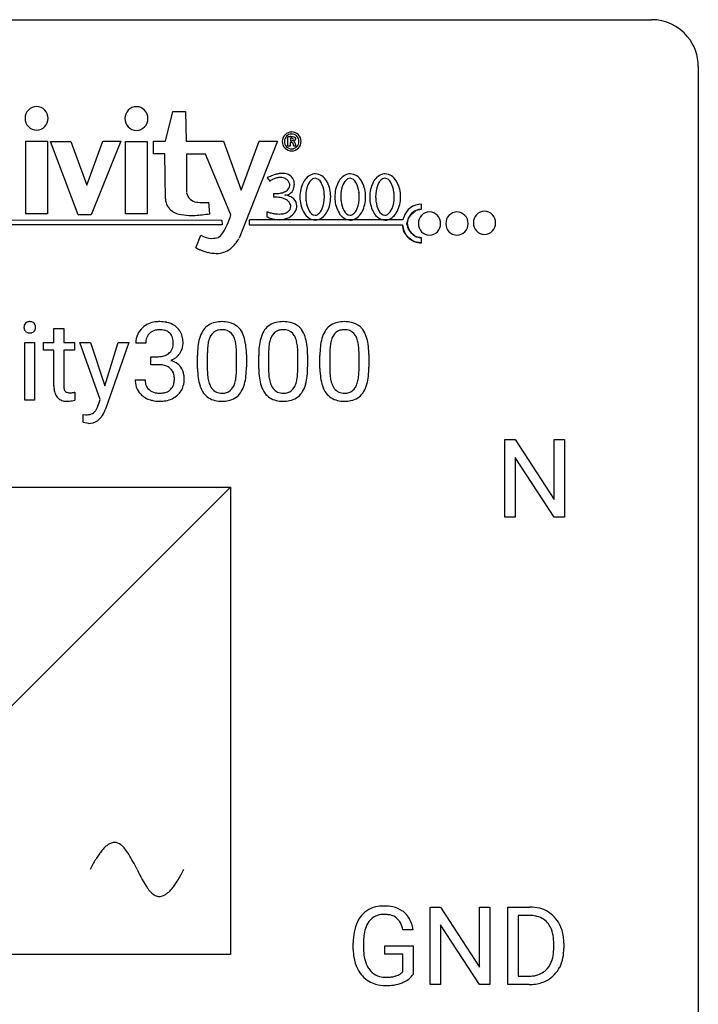
# Model space of a CAD drawing. Extents: x 2.8 to 26.6, y -2.8 to 29.
# Drawn here: x 15.1 to 26.6, y 12.3 to 29 of the extents above; entities that cross this region are included whole.
import ezdxf

# ---------------------------------------------------------------- set-up
doc = ezdxf.new("R2010")
doc.units = 0
doc.layers.add('DEFAULT_255_1_388', color=255, linetype='CONTINUOUS')
doc.layers.add('DEFAULT_255_2_778', color=255, linetype='CONTINUOUS')

msp = doc.modelspace()

# ---------------------------------------------------------------- linework, layer by layer
at = {"layer": 'DEFAULT_255_1_388'}
for p, q in [((15.655, 23.726), (15.822, 23.726)), ((15.655, 23.489), (15.655, 23.726)), ((15.822, 23.726), (15.822, 23.489)), ((15.161, 22.511), (15.161, 23.489)), ((15.161, 23.489), (15.328, 23.489)), ((15.328, 23.489), (15.328, 22.511)), ((15.477, 23.36), (15.477, 23.489)), ((15.477, 23.489), (15.655, 23.489)), ((15.822, 23.489), (16.005, 23.489)), ((16.005, 23.489), (16.005, 23.36)), ((16.442, 22.522), (16.094, 23.489)), ((16.094, 23.489), (16.276, 23.489)), ((16.276, 23.489), (16.52, 22.756)), ((16.52, 22.756), (16.748, 23.489)), ((16.927, 23.489), (16.534, 22.36)), ((16.748, 23.489), (16.927, 23.489)), ((17.213, 23.482), (17.046, 23.482)), ((15.655, 23.36), (15.477, 23.36)), ((15.655, 22.753), (15.655, 23.36)), ((16.005, 23.36), (15.822, 23.36)), ((15.822, 23.36), (15.822, 22.753)), ((17.302, 23.114), (17.302, 23.25)), ((17.302, 23.25), (17.427, 23.25)), ((18.092, 23.05), (18.092, 23.273)), ((18.259, 23.314), (18.259, 23.046)), ((18.755, 23.027), (18.755, 23.301)), ((18.923, 23.289), (18.923, 23.072)), ((19.131, 23.05), (19.131, 23.273)), ((19.298, 23.314), (19.298, 23.046)), ((19.795, 23.027), (19.795, 23.301)), ((19.962, 23.289), (19.962, 23.072)), ((20.17, 23.05), (20.17, 23.273)), ((20.338, 23.314), (20.338, 23.046)), ((20.834, 23.027), (20.834, 23.301)), ((21.001, 23.289), (21.001, 23.072)), ((17.427, 23.114), (17.302, 23.114)), ((17.034, 22.858), (17.202, 22.858)), ((16.01, 22.647), (16.01, 22.511)), ((15.328, 22.511), (15.161, 22.511)), ((16.405, 22.423), (16.442, 22.522)), ((16.15, 22.131), (16.15, 22.266)), ((16.15, 22.266), (16.195, 22.263)), ((16.212, 22.119), (16.15, 22.131)), ((16.244, 22.116), (16.212, 22.119)), ((23.307, 20.527), (23.307, 21.842)), ((23.307, 21.842), (23.481, 21.842)), ((23.481, 21.842), (24.145, 20.824)), ((24.145, 20.824), (24.145, 21.842)), ((24.145, 21.842), (24.318, 21.842)), ((24.318, 21.842), (24.318, 20.527)), ((24.143, 20.527), (23.481, 21.541)), ((23.481, 21.541), (23.481, 20.527)), ((23.481, 20.527), (23.307, 20.527)), ((24.318, 20.527), (24.143, 20.527)), ((22.039, 12.589), (22.039, 13.905)), ((22.039, 13.905), (22.214, 13.905)), ((22.214, 13.905), (22.878, 12.887)), ((22.878, 12.887), (22.878, 13.905)), ((22.878, 13.905), (23.051, 13.905)), ((23.051, 13.905), (23.051, 12.589)), ((23.359, 12.589), (23.359, 13.905)), ((23.359, 13.905), (23.73, 13.905)), ((23.735, 13.762), (23.532, 13.762)), ((23.532, 13.762), (23.532, 12.731)), ((22.876, 12.589), (22.214, 13.603)), ((22.214, 13.603), (22.214, 12.589)), ((21.75, 13.519), (21.577, 13.519)), ((20.737, 13.184), (20.737, 13.299)), ((20.911, 13.303), (20.911, 13.196)), ((21.273, 13.104), (21.273, 13.244)), ((21.273, 13.244), (21.75, 13.244)), ((21.75, 13.244), (21.75, 12.762)), ((24.138, 13.211), (24.138, 13.288)), ((24.31, 13.291), (24.31, 13.207)), ((21.578, 13.104), (21.273, 13.104)), ((21.578, 12.808), (21.578, 13.104)), ((23.532, 12.731), (23.715, 12.731)), ((22.214, 12.589), (22.039, 12.589)), ((23.051, 12.589), (22.876, 12.589)), ((23.723, 12.589), (23.359, 12.589))]:
    msp.add_line(p, q, dxfattribs=at)
for centre, radius, start, end in [((15.258, 23.749), 0.11, 161.4148, 180.5533), ((15.272, 23.748), 0.124, 179.942, 185.0971), ((15.244, 23.753), 0.0956, 138.183, 160.9308), ((15.231, 23.764), 0.0792, 104.6372, 138.0036), ((15.243, 23.723), 0.122, 92.0601, 105.2199), ((15.246, 23.684), 0.161, 89.9791, 92.5006), ((15.247, 23.709), 0.135, 78.0235, 90.4478), ((15.257, 23.756), 0.0878, 55.0522, 78.3363), ((15.263, 23.766), 0.0768, 42.0506, 54.4508), ((15.248, 23.752), 0.0974, 1.7494, 42.1499), ((15.238, 23.747), 0.107, 342.1062, 0.5536), ((15.219, 23.748), 0.126, 359.9833, 2.8354), ((17.389, 23.483), 0.345, 131.5745, 154.4799), ((17.425, 23.447), 0.396, 96.9874, 131.9691), ((17.449, 23.307), 0.538, 89.8593, 97.7827), ((17.455, 23.278), 0.567, 78.3654, 90.4133), ((17.495, 23.464), 0.376, 56.623, 78.6387), ((17.519, 23.507), 0.328, 47.0255, 56.0856), ((17.521, 23.511), 0.323, 10.9208, 46.7779), ((18.455, 23.517), 0.322, 101.644, 144.5143), ((18.503, 23.327), 0.518, 89.5283, 102.582), ((18.512, 23.323), 0.522, 77.0438, 90.5082), ((18.557, 23.507), 0.332, 48.2778, 77.4996), ((18.565, 23.522), 0.316, 36.3142, 47.6307), ((19.494, 23.517), 0.322, 101.644, 144.5143), ((19.542, 23.327), 0.518, 89.5283, 102.582), ((19.551, 23.323), 0.522, 77.0438, 90.5082), ((19.596, 23.507), 0.332, 48.2778, 77.4996), ((19.604, 23.522), 0.316, 36.3142, 47.6307), ((20.533, 23.517), 0.322, 101.644, 144.5143), ((20.581, 23.327), 0.518, 89.5283, 102.582), ((20.59, 23.323), 0.522, 77.0438, 90.5082), ((20.635, 23.507), 0.332, 48.2778, 77.4996), ((20.643, 23.522), 0.316, 36.3142, 47.6307), ((15.242, 23.744), 0.0938, 184.1071, 222.4604), ((15.227, 23.731), 0.0744, 222.5057, 237.9918), ((15.235, 23.745), 0.0902, 238.5428, 259.129), ((15.245, 23.794), 0.14, 258.8433, 270.4149), ((15.246, 23.819), 0.165, 269.9726, 272.8113), ((15.249, 23.777), 0.124, 272.3544, 285.8952), ((15.262, 23.736), 0.0807, 285.4398, 316.532), ((15.254, 23.743), 0.0909, 316.711, 341.6513), ((17.395, 23.486), 0.349, 155.3484, 180.7484), ((17.421, 23.497), 0.206, 133.835, 173.5343), ((17.426, 23.49), 0.215, 103.293, 133.562), ((17.448, 23.4), 0.307, 89.5322, 103.5319), ((17.455, 23.369), 0.338, 76.1116, 90.7029), ((17.498, 23.525), 0.177, 13.9578, 77.6714), ((18.601, 23.43), 0.492, 148.7922, 164.5682), ((18.494, 23.49), 0.369, 144.5884, 148.1162), ((18.603, 23.444), 0.329, 149.4208, 163.6283), ((18.483, 23.516), 0.189, 105.7981, 149.7388), ((18.504, 23.441), 0.267, 89.3804, 105.6764), ((18.508, 23.412), 0.296, 81.1057, 90.2187), ((18.528, 23.511), 0.195, 30.7408, 82.4658), ((18.469, 23.472), 0.265, 24.2875, 31.3934), ((18.337, 23.416), 0.409, 12.0807, 23.8171), ((18.467, 23.456), 0.434, 18.2931, 35.677), ((18.181, 23.358), 0.736, 8.0247, 18.5606), ((19.64, 23.43), 0.492, 148.7922, 164.5682), ((19.533, 23.49), 0.369, 144.5884, 148.1162), ((19.642, 23.444), 0.329, 149.4208, 163.6283), ((19.523, 23.516), 0.189, 105.7981, 149.7388), ((19.543, 23.441), 0.267, 89.3804, 105.6764), ((19.547, 23.412), 0.296, 81.1057, 90.2187), ((19.567, 23.511), 0.195, 30.7408, 82.4658), ((19.508, 23.472), 0.265, 24.2875, 31.3934), ((19.376, 23.416), 0.409, 12.0807, 23.8171), ((19.506, 23.456), 0.434, 18.2931, 35.677), ((19.22, 23.358), 0.736, 8.0247, 18.5606), ((20.679, 23.43), 0.492, 148.7922, 164.5682), ((20.572, 23.49), 0.369, 144.5884, 148.1162), ((20.681, 23.444), 0.329, 149.4208, 163.6283), ((20.562, 23.516), 0.189, 105.7981, 149.7388), ((20.582, 23.441), 0.267, 89.3804, 105.6764), ((20.586, 23.412), 0.296, 81.1057, 90.2187), ((20.607, 23.511), 0.195, 30.7408, 82.4658), ((20.547, 23.472), 0.265, 24.2875, 31.3934), ((20.415, 23.416), 0.409, 12.0807, 23.8171), ((20.545, 23.456), 0.434, 18.2931, 35.677), ((20.259, 23.358), 0.736, 8.0247, 18.5606), ((17.502, 23.482), 0.289, 172.5097, 180.1361), ((17.481, 23.462), 0.2, 311.7325, 354.2803), ((17.347, 23.481), 0.334, 359.1804, 15.0452), ((17.399, 23.476), 0.282, 353.0942, 0.1175), ((17.574, 23.474), 0.274, 332.355, 359.718), ((17.368, 23.476), 0.48, 359.6364, 11.6088), ((19.436, 23.278), 1.344, 173.7674, 180.2316), ((18.928, 23.336), 0.833, 164.3059, 173.9001), ((19.21, 23.319), 0.95, 172.0258, 178.0705), ((18.838, 23.372), 0.575, 163.3765, 172.1411), ((18.027, 23.347), 0.726, 4.8365, 12.2906), ((17.554, 23.305), 1.202, 359.8093, 4.9408), ((17.713, 23.289), 1.21, 1.1275, 8.1718), ((20.475, 23.278), 1.344, 173.7674, 180.2316), ((19.967, 23.336), 0.833, 164.3059, 173.9001), ((20.249, 23.319), 0.95, 172.0258, 178.0705), ((19.877, 23.372), 0.575, 163.3765, 172.1411), ((19.066, 23.347), 0.726, 4.8365, 12.2906), ((18.593, 23.305), 1.202, 359.8093, 4.9408), ((18.752, 23.289), 1.21, 1.1275, 8.1718), ((21.515, 23.278), 1.344, 173.7674, 180.2316), ((21.006, 23.336), 0.833, 164.3059, 173.9001), ((21.288, 23.319), 0.95, 172.0258, 178.0705), ((20.917, 23.372), 0.575, 163.3765, 172.1411), ((20.106, 23.347), 0.726, 4.8365, 12.2906), ((19.632, 23.305), 1.202, 359.8093, 4.9408), ((19.791, 23.289), 1.21, 1.1275, 8.1718), ((17.424, 23.632), 0.382, 270.492, 281.8953), ((17.451, 23.508), 0.255, 281.669, 301.2944), ((17.47, 23.473), 0.215, 301.7835, 311.7546), ((17.518, 23.497), 0.334, 292.9804, 325.2391), ((17.501, 23.509), 0.355, 325.2332, 332.8747), ((19.552, 23.302), 1.292, 177.8639, 179.5036), ((17.348, 23.274), 1.575, 0.5433, 1.3867), ((20.591, 23.302), 1.292, 177.8639, 179.5036), ((18.387, 23.274), 1.575, 0.5433, 1.3867), ((21.63, 23.302), 1.292, 177.8639, 179.5036), ((19.426, 23.274), 1.575, 0.5433, 1.3867), ((17.421, 22.601), 0.513, 84.0196, 89.3326), ((17.439, 22.755), 0.358, 71.9008, 84.3555), ((17.48, 22.874), 0.232, 49.5091, 72.1833), ((17.487, 23.557), 0.402, 292.5422, 293.6931), ((17.532, 22.831), 0.372, 57.6433, 72.8626), ((17.572, 22.895), 0.296, 36.7247, 57.4701), ((17.57, 22.897), 0.296, 8.0545, 36.3562), ((17.545, 23.067), 1.378, 353.8441, 0.2288), ((18.584, 23.067), 1.378, 353.8441, 0.2288), ((19.623, 23.067), 1.378, 353.8441, 0.2288), ((17.5, 22.902), 0.198, 12.9498, 48.7551), ((17.403, 22.877), 0.298, 359.5051, 13.4237), ((17.473, 22.879), 0.395, 359.8317, 8.5873), ((19.604, 23.069), 1.512, 180.7435, 181.1522), ((19.299, 23.058), 1.207, 180.8977, 188.0055), ((19.43, 23.042), 1.171, 179.7996, 185.2461), ((18.975, 22.999), 0.714, 185.1412, 193.0082), ((17.785, 23.025), 0.97, 351.8072, 357.7958), ((17.422, 23.044), 1.334, 357.5871, 359.2682), ((18.067, 23.009), 0.853, 344.4935, 353.9764), ((20.643, 23.069), 1.512, 180.7435, 181.1522), ((20.338, 23.058), 1.207, 180.8977, 188.0055), ((20.469, 23.042), 1.171, 179.7996, 185.2461), ((20.014, 22.999), 0.714, 185.1412, 193.0082), ((18.824, 23.025), 0.97, 351.8072, 357.7958), ((18.461, 23.044), 1.334, 357.5871, 359.2682), ((19.106, 23.009), 0.853, 344.4935, 353.9764), ((21.682, 23.069), 1.512, 180.7435, 181.1522), ((21.377, 23.058), 1.207, 180.8977, 188.0055), ((21.508, 23.042), 1.171, 179.7996, 185.2461), ((21.053, 22.999), 0.714, 185.1412, 193.0082), ((19.863, 23.025), 0.97, 351.8072, 357.7958), ((19.5, 23.044), 1.334, 357.5871, 359.2682), ((20.145, 23.009), 0.853, 344.4935, 353.9764), ((16.139, 22.753), 0.483, 179.8988, 184.9677), ((16.048, 22.752), 0.226, 179.7029, 187.918), ((17.48, 22.858), 0.445, 179.976, 183.2331), ((17.363, 22.843), 0.328, 181.8183, 229.6455), ((17.46, 22.856), 0.258, 179.4468, 196.2872), ((17.405, 22.841), 0.201, 196.5661, 227.7059), ((17.492, 22.837), 0.204, 315.0731, 345.0429), ((17.388, 22.867), 0.312, 344.5985, 357.9271), ((17.287, 22.874), 0.414, 357.4755, 0.0225), ((17.531, 22.847), 0.334, 311.6358, 343.7652), ((17.431, 22.874), 0.437, 343.9832, 0.5571), ((18.854, 22.994), 0.757, 187.8816, 198.2347), ((18.574, 22.899), 0.462, 197.9695, 215.2623), ((18.678, 22.929), 0.408, 192.7897, 205.2507), ((18.56, 22.876), 0.279, 205.8002, 211.2546), ((18.42, 22.892), 0.32, 328.6635, 343.3325), ((18.175, 22.968), 0.576, 343.0498, 351.9392), ((18.403, 22.913), 0.503, 329.2804, 344.7473), ((19.893, 22.994), 0.757, 187.8816, 198.2347), ((19.613, 22.899), 0.462, 197.9695, 215.2623), ((19.717, 22.929), 0.408, 192.7897, 205.2507), ((19.599, 22.876), 0.279, 205.8002, 211.2546), ((19.459, 22.892), 0.32, 328.6635, 343.3325), ((19.214, 22.968), 0.576, 343.0498, 351.9392), ((19.443, 22.913), 0.503, 329.2804, 344.7473), ((20.932, 22.994), 0.757, 187.8816, 198.2347), ((20.652, 22.899), 0.462, 197.9695, 215.2623), ((20.756, 22.929), 0.408, 192.7897, 205.2507), ((20.638, 22.876), 0.279, 205.8002, 211.2546), ((20.498, 22.892), 0.32, 328.6635, 343.3325), ((20.253, 22.968), 0.576, 343.0498, 351.9392), ((20.482, 22.913), 0.503, 329.2804, 344.7473), ((15.999, 22.738), 0.343, 184.6409, 196.8266), ((15.884, 22.703), 0.223, 196.5081, 219.432), ((15.964, 22.74), 0.141, 187.7541, 200.2454), ((15.917, 22.723), 0.0906, 200.1304, 219.1733), ((15.902, 22.712), 0.0722, 220.4435, 249.617), ((15.919, 22.756), 0.119, 249.1038, 262.7745), ((15.929, 22.827), 0.191, 262.4922, 270.2607), ((15.929, 22.851), 0.215, 270.3091, 275.6615), ((15.913, 23.02), 0.385, 275.5607, 279.0878), ((15.876, 23.256), 0.624, 279.037, 281.5), ((15.837, 23.454), 0.825, 281.4217, 282.1032), ((17.409, 22.896), 0.398, 229.4224, 256.8555), ((17.424, 22.861), 0.229, 227.7653, 257.8763), ((17.449, 22.967), 0.338, 257.4584, 270.4267), ((17.454, 23), 0.37, 269.5965, 280.8788), ((17.48, 22.871), 0.239, 280.6347, 299.8594), ((17.488, 22.895), 0.398, 279.783, 311.6256), ((17.502, 22.83), 0.193, 300.3576, 314.5516), ((18.459, 22.822), 0.323, 215.8618, 257.2788), ((18.501, 22.837), 0.208, 210.379, 238.4008), ((18.499, 22.842), 0.212, 239.6522, 265.9794), ((18.508, 22.918), 0.288, 265.1324, 270.0603), ((18.512, 22.881), 0.251, 269.3314, 287.218), ((18.527, 22.825), 0.193, 287.7958, 329.0809), ((18.558, 22.822), 0.324, 280.5802, 324.9173), ((18.515, 22.852), 0.375, 324.9361, 328.6153), ((19.498, 22.822), 0.323, 215.8618, 257.2788), ((19.54, 22.837), 0.208, 210.379, 238.4008), ((19.538, 22.842), 0.212, 239.6522, 265.9794), ((19.548, 22.918), 0.288, 265.1324, 270.0603), ((19.551, 22.881), 0.251, 269.3314, 287.218), ((19.566, 22.825), 0.193, 287.7958, 329.0809), ((19.597, 22.822), 0.324, 280.5802, 324.9173), ((19.554, 22.852), 0.375, 324.9361, 328.6153), ((20.537, 22.822), 0.323, 215.8618, 257.2788), ((20.579, 22.837), 0.208, 210.379, 238.4008), ((20.577, 22.842), 0.212, 239.6522, 265.9794), ((20.587, 22.918), 0.288, 265.1324, 270.0603), ((20.59, 22.881), 0.251, 269.3314, 287.218), ((20.605, 22.825), 0.193, 287.7958, 329.0809), ((20.636, 22.822), 0.324, 280.5802, 324.9173), ((20.593, 22.852), 0.375, 324.9361, 328.6153), ((15.847, 22.674), 0.176, 219.9745, 230.1985), ((15.855, 22.686), 0.19, 230.8037, 257.7414), ((15.879, 22.787), 0.294, 257.3572, 270.4795), ((15.881, 22.937), 0.444, 270.0268, 275.1131), ((15.874, 22.999), 0.506, 275.2598, 285.5081), ((16.011, 22.552), 0.415, 334.1272, 340.8153), ((15.905, 22.591), 0.528, 340.5861, 341.4001), ((17.447, 23.052), 0.558, 256.6827, 270.4413), ((17.454, 23.056), 0.563, 269.7285, 280.3858), ((18.504, 22.996), 0.503, 256.6229, 270.5105), ((18.512, 23.01), 0.517, 269.5979, 281.6733), ((19.543, 22.996), 0.503, 256.6229, 270.5105), ((19.552, 23.01), 0.517, 269.5979, 281.6733), ((20.582, 22.996), 0.503, 256.6229, 270.5105), ((20.591, 23.01), 0.517, 269.5979, 281.6733), ((16.196, 22.604), 0.341, 269.7218, 278.0406), ((16.214, 22.485), 0.221, 277.8651, 290.8635), ((16.237, 22.423), 0.154, 291.0077, 305.5962), ((16.235, 22.421), 0.154, 306.6192, 324.1023), ((16.151, 22.483), 0.259, 323.8257, 334.2991), ((16.209, 22.423), 0.32, 305.2166, 328.1467), ((16.012, 22.55), 0.555, 327.7224, 340.0239), ((16.248, 22.377), 0.26, 268.9894, 304.0734), ((21.22, 13.467), 0.452, 98.419, 139.6707), ((21.262, 13.259), 0.664, 89.766, 99.4415), ((21.27, 13.267), 0.656, 78.0552, 90.4042), ((21.315, 13.471), 0.447, 54.638, 78.3339), ((23.734, 13.245), 0.66, 75.41, 90.3803), ((23.76, 13.353), 0.549, 60.1455, 75.189), ((21.26, 13.435), 0.504, 139.8401, 153.9335), ((21.233, 13.491), 0.285, 105.6679, 144.2649), ((21.262, 13.386), 0.394, 89.4149, 105.5825), ((21.268, 13.329), 0.451, 82.1064, 90.1997), ((21.304, 13.514), 0.263, 27.7361, 84.5258), ((21.337, 13.508), 0.405, 50.0314, 54.1563), ((21.325, 13.497), 0.421, 18.1092, 49.718), ((23.732, 13.248), 0.514, 79.2154, 89.7445), ((23.769, 13.412), 0.347, 40.384, 80.1431), ((23.778, 13.384), 0.513, 26.5254, 60.1451), ((21.404, 13.369), 0.662, 154.2857, 170.3893), ((21.334, 13.42), 0.408, 144.3561, 162.8564), ((21.178, 13.451), 0.405, 9.7559, 27.3214), ((21.161, 13.437), 0.595, 7.9674, 18.6985), ((23.74, 13.389), 0.383, 26.5778, 40.1534), ((23.636, 13.341), 0.498, 9.6573, 26.1932), ((23.652, 13.317), 0.656, 7.403, 26.8322), ((21.76, 13.305), 1.024, 170.2025, 180.3562), ((21.912, 13.303), 1.002, 173.4671, 179.9729), ((21.568, 13.345), 0.655, 162.6076, 173.678), ((23.37, 13.293), 0.768, 359.6455, 9.8608), ((23.473, 13.289), 0.837, 0.1606, 7.7176), ((23.282, 13.21), 0.856, 355.4989, 0.079), ((23.491, 13.203), 0.819, 348.729, 0.3013), ((21.622, 13.19), 0.886, 180.3882, 188.9218), ((21.413, 13.154), 0.674, 188.6922, 205.7821), ((21.698, 13.191), 0.787, 179.6557, 190.008), ((21.437, 13.143), 0.522, 189.8118, 206.6795), ((23.518, 13.187), 0.619, 343.3325, 355.8549), ((23.678, 13.166), 0.629, 333.0707, 348.7181), ((21.342, 13.099), 0.417, 207.1031, 217.7075), ((23.721, 13.124), 0.407, 318.7418, 343.6873), ((23.786, 13.107), 0.505, 299.2531, 333.4571), ((21.347, 13.126), 0.601, 206.1138, 207.4913), ((21.259, 13.074), 0.5, 206.7883, 238.6963), ((21.271, 13.037), 0.323, 216.7345, 265.6812), ((21.285, 13.139), 0.425, 264.7368, 270.0611), ((21.288, 13.458), 0.745, 269.8334, 276.0538), ((21.311, 13.244), 0.53, 275.9894, 284.4616), ((21.334, 13.151), 0.434, 284.7038, 286.4938), ((21.379, 13.003), 0.279, 286.077, 304.263), ((21.394, 12.978), 0.25, 304.5886, 317.1074), ((21.432, 12.986), 0.39, 295.8437, 324.855), ((23.719, 13.249), 0.518, 269.497, 284.0205), ((23.759, 13.096), 0.359, 283.7699, 318.1557), ((21.261, 13.079), 0.506, 238.8204, 253.2788), ((21.281, 13.155), 0.584, 253.5785, 270.4176), ((21.285, 13.651), 1.079, 270.0022, 270.2491), ((21.289, 13.466), 0.895, 270.0201, 278.7495), ((21.328, 13.224), 0.65, 278.6622, 291.3047), ((21.385, 13.071), 0.486, 291.5691, 296.4556), ((23.717, 13.354), 0.764, 270.4447, 278.4508), ((23.746, 13.184), 0.592, 278.1072, 299.034)]:
    msp.add_arc(centre, radius, start, end, dxfattribs=at)
at = {"layer": 'DEFAULT_255_2_778'}
for p, q in [((3.572, 28.972), (25.797, 28.972)), ((26.591, 28.178), (26.591, -1.984)), ((15.167, 27.297), (15.167, 27.297)), ((16.86, 27.294), (16.86, 27.294)), ((17.549, 26.908), (17.675, 27.411)), ((17.675, 27.411), (17.889, 27.411)), ((17.889, 27.411), (17.902, 26.908)), ((19.628, 26.823), (19.625, 26.983)), ((19.67, 26.961), (19.67, 26.914)), ((15.18, 25.676), (15.18, 26.908)), ((15.18, 26.908), (15.545, 26.908)), ((15.545, 26.908), (15.545, 25.676)), ((15.596, 26.901), (15.942, 26.901)), ((16.068, 25.657), (15.596, 26.901)), ((15.942, 26.901), (16.213, 26.16)), ((16.213, 26.16), (16.484, 26.908)), ((16.793, 26.908), (16.288, 25.657)), ((16.484, 26.908), (16.793, 26.908)), ((16.873, 25.673), (16.873, 26.904)), ((16.873, 26.904), (17.238, 26.904)), ((17.238, 26.904), (17.238, 25.673)), ((17.347, 26.695), (17.347, 26.908)), ((17.347, 26.908), (17.549, 26.908)), ((17.902, 26.908), (18.532, 26.908)), ((18.532, 26.908), (18.834, 26.079)), ((19.452, 26.908), (18.797, 25.262)), ((18.834, 26.079), (19.137, 26.908)), ((19.137, 26.908), (19.452, 26.908)), ((19.531, 26.904), (19.531, 26.904)), ((19.569, 26.904), (19.569, 26.904)), ((19.666, 26.823), (19.628, 26.823)), ((19.666, 26.886), (19.666, 26.823)), ((19.726, 26.823), (19.714, 26.873)), ((19.767, 26.823), (19.726, 26.823)), ((19.767, 26.823), (19.767, 26.823)), ((17.536, 26.695), (17.347, 26.695)), ((17.549, 25.928), (17.536, 26.695)), ((18.23, 26.688), (17.908, 26.688)), ((17.908, 26.688), (17.908, 26.035)), ((18.658, 25.658), (18.23, 26.688)), ((19.276, 26.287), (19.275, 26.287)), ((19.275, 26.287), (19.323, 26.225)), ((19.384, 26.022), (19.384, 25.956)), ((19.83, 25.962), (19.83, 25.962)), ((19.931, 25.965), (19.931, 25.965)), ((20.423, 25.962), (20.423, 25.962)), ((20.523, 25.965), (20.523, 25.965)), ((21.015, 25.962), (21.015, 25.962)), ((21.116, 25.965), (21.116, 25.965)), ((18.28, 25.871), (18.299, 25.677)), ((21.805, 25.738), (21.866, 25.748)), ((21.866, 25.748), (21.896, 25.753)), ((21.895, 25.752), (21.895, 25.837)), ((15.545, 25.676), (15.18, 25.676)), ((16.288, 25.657), (16.068, 25.657)), ((17.238, 25.673), (16.873, 25.673)), ((19.271, 25.711), (19.271, 25.626)), ((21.647, 25.508), (21.673, 25.602)), ((21.673, 25.602), (21.729, 25.678)), ((21.729, 25.678), (21.805, 25.738)), ((18.51, 25.488), (6.218, 25.488)), ((6.3, 25.573), (18.507, 25.57)), ((18.507, 25.57), (18.51, 25.488)), ((18.967, 25.576), (18.967, 25.488)), ((18.967, 25.488), (21.573, 25.488)), ((21.576, 25.573), (18.974, 25.573)), ((21.595, 25.373), (21.573, 25.489)), ((21.673, 25.415), (21.647, 25.508)), ((21.73, 25.339), (21.673, 25.415)), ((21.841, 25.51), (21.841, 25.51)), ((22.307, 25.51), (22.307, 25.51)), ((22.774, 25.523), (22.774, 25.523)), ((18.066, 25.099), (18.148, 25.312)), ((21.668, 25.275), (21.595, 25.373)), ((21.77, 25.2), (21.668, 25.275)), ((21.806, 25.281), (21.73, 25.339)), ((21.866, 25.271), (21.806, 25.281)), ((21.895, 25.266), (21.866, 25.271)), ((21.895, 25.183), (21.895, 25.268)), ((21.854, 25.189), (21.77, 25.2)), ((21.896, 25.183), (21.854, 25.189)), ((10.716, 21.034), (18.654, 21.034)), ((10.716, 13.097), (18.654, 21.034)), ((18.654, 21.034), (18.654, 13.097)), ((18.654, 13.097), (10.716, 13.097))]:
    msp.add_line(p, q, dxfattribs=at)
for centre, radius, start, end in [((25.799, 28.18), 0.792, 39.4792, 90.1479), ((25.8, 28.18), 0.791, 359.8534, 39.5154), ((15.365, 27.3), 0.198, 90.7258, 180.9508), ((15.36, 27.3), 0.198, 359.0247, 89.2694), ((17.058, 27.297), 0.198, 90.7258, 180.9508), ((17.053, 27.297), 0.198, 359.0247, 89.2694), ((15.365, 27.294), 0.198, 179.0492, 269.2742), ((15.36, 27.294), 0.198, 270.7306, 0.9753), ((17.058, 27.291), 0.198, 179.0492, 269.2742), ((17.053, 27.291), 0.198, 270.7306, 0.9753), ((19.691, 26.904), 0.16, 89.8844, 180.0085), ((19.693, 26.906), 0.124, 135.6169, 180.054), ((19.693, 26.906), 0.124, 90.508, 135.6204), ((19.683, 26.249), 0.736, 91.4445, 94.5082), ((19.676, 26.475), 0.511, 90.0204, 91.3237), ((19.67, 26.783), 0.178, 87.6176, 90.0491), ((19.68, 26.98), 0.0667, 261.3891, 304.5653), ((19.682, 26.75), 0.235, 77.9191, 91.4136), ((19.687, 26.928), 0.0341, 13.109, 106.1583), ((19.692, 26.905), 0.16, 359.923, 90.1841), ((19.691, 26.906), 0.124, 44.3348, 89.4894), ((19.708, 26.933), 0.0119, 319.9941, 0.6867), ((19.593, 27.047), 0.197, 312.3913, 322.2072), ((19.729, 26.946), 0.0336, 19.4829, 86.506), ((19.711, 26.959), 0.0499, 318.6549, 354.3463), ((19.74, 26.954), 0.021, 359.8754, 9.8287), ((19.69, 26.906), 0.124, 359.946, 44.3831), ((19.691, 26.904), 0.16, 179.9177, 270.1538), ((19.694, 26.906), 0.126, 179.9901, 180.5112), ((19.694, 26.903), 0.126, 179.4888, 180.0099), ((19.693, 26.903), 0.125, 179.9437, 224.3396), ((19.693, 26.903), 0.125, 224.4596, 269.4119), ((19.668, 26.645), 0.24, 85.3669, 90.3173), ((19.693, 26.861), 0.0241, 29.0529, 103.4938), ((19.692, 26.904), 0.16, 269.8463, 0.0823), ((19.691, 26.903), 0.124, 270.5905, 315.5851), ((19.707, 26.858), 0.0467, 7.8211, 66.6544), ((19.574, 26.831), 0.183, 4.3517, 10.77), ((19.779, 26.841), 0.023, 170.6553, 230.4662), ((19.767, 26.831), 0.00853, 253.4431, 270.5901), ((19.69, 26.903), 0.125, 315.6604, 0.0563), ((19.689, 26.906), 0.126, 359.4888, 0.0099), ((19.689, 26.903), 0.126, 359.9901, 0.5112), ((19.719, 25.41), 0.983, 112.2786, 116.8489), ((19.574, 25.838), 0.468, 114.8161, 123.1671), ((19.624, 25.644), 0.73, 106.9021, 112.2968), ((19.524, 25.947), 0.348, 104.1803, 114.8776), ((19.566, 25.836), 0.529, 99.7394, 106.9637), ((19.502, 26.034), 0.258, 90.3368, 104.2549), ((19.54, 25.99), 0.373, 90.2863, 99.8078), ((19.504, 26.109), 0.184, 63.1258, 90.8687), ((19.538, 26.065), 0.298, 86.8428, 90.0257), ((19.546, 26.143), 0.22, 64.9591, 87.7289), ((19.529, 26.156), 0.13, 15.1321, 63.7416), ((19.56, 26.185), 0.176, 357.9377, 63.2925), ((20.128, 26.097), 0.265, 107.969, 154.4798), ((20.159, 26.099), 0.203, 124.012, 160.966), ((20.089, 26.192), 0.087, 90.4994, 120.2018), ((20.092, 26.175), 0.18, 90.0101, 104.6573), ((20.075, 26.154), 0.126, 24.6798, 83.8315), ((20.078, 26.124), 0.231, 28.1749, 86.4748), ((20.721, 26.097), 0.265, 108.4095, 154.4544), ((20.752, 26.099), 0.203, 124.012, 160.966), ((20.684, 26.176), 0.179, 90.0141, 105.1294), ((20.682, 26.192), 0.087, 90.4994, 120.2018), ((20.667, 26.154), 0.126, 24.6798, 83.8315), ((20.67, 26.124), 0.231, 28.2822, 86.4348), ((21.314, 26.097), 0.265, 108.4095, 154.4544), ((21.344, 26.099), 0.203, 124.012, 160.966), ((21.277, 26.176), 0.179, 90.0141, 105.1294), ((21.274, 26.192), 0.087, 90.4994, 120.2018), ((21.26, 26.154), 0.126, 24.6798, 83.8315), ((21.262, 26.124), 0.231, 28.2822, 86.4348), ((19.576, 26.148), 0.155, 273.0041, 349.8613), ((19.542, 26.166), 0.116, 310.175, 355.3428), ((19.549, 26.164), 0.109, 0.0473, 13.8618), ((19.552, 26.164), 0.107, 356.2551, 0.0024), ((19.512, 26.178), 0.224, 345.3721, 359.9751), ((19.534, 26.177), 0.202, 0, 0.228), ((20.354, 25.969), 0.524, 152.5119, 180.7855), ((20.464, 25.973), 0.533, 158.8298, 180.8126), ((19.817, 25.999), 0.426, 6.1304, 29.1785), ((19.856, 25.977), 0.497, 2.8052, 31.0735), ((20.947, 25.969), 0.524, 152.5254, 180.7828), ((21.056, 25.973), 0.533, 158.8298, 180.8126), ((20.41, 25.999), 0.426, 6.1304, 29.1785), ((20.449, 25.977), 0.496, 2.8374, 31.1881), ((21.539, 25.969), 0.524, 152.5254, 180.7828), ((21.649, 25.973), 0.533, 158.8298, 180.8126), ((21.002, 25.999), 0.426, 6.1304, 29.1785), ((21.042, 25.977), 0.496, 2.8374, 31.1881), ((17.804, 25.934), 0.255, 181.254, 237.7101), ((18.1, 26.069), 0.195, 190.1208, 263.9587), ((19.426, 26.689), 0.668, 266.4216, 267.4988), ((19.422, 25.397), 0.56, 91.0217, 93.9229), ((19.423, 26.629), 0.608, 267.4793, 269.974), ((19.422, 25.431), 0.526, 90.0044, 90.9993), ((19.425, 25.535), 0.422, 76.9825, 90.4429), ((19.424, 26.519), 0.498, 269.868, 275.7648), ((19.443, 26.356), 0.334, 275.3111, 289.2248), ((19.459, 25.678), 0.275, 58.6326, 77.2012), ((19.491, 26.224), 0.193, 288.8572, 310.8016), ((19.516, 25.625), 0.373, 68.2925, 81.2255), ((19.584, 26.142), 0.148, 265.5964, 269.978), ((19.516, 25.769), 0.168, 29.9878, 59.163), ((19.569, 25.754), 0.234, 47.9, 68.5994), ((19.619, 25.809), 0.159, 359.982, 48.168), ((20.429, 25.962), 0.599, 179.9918, 183.7255), ((20.327, 25.948), 0.496, 182.8274, 211.1367), ((20.553, 25.965), 0.622, 179.9484, 186.8273), ((19.714, 25.958), 0.532, 338.8056, 0.8188), ((19.63, 25.966), 0.616, 359.9416, 7.3161), ((19.828, 25.955), 0.525, 332.6639, 0.7751), ((19.752, 25.962), 0.601, 359.9916, 3.7115), ((21.024, 25.962), 0.602, 179.9916, 183.7099), ((20.92, 25.948), 0.497, 182.8019, 211.0671), ((21.146, 25.965), 0.622, 179.9484, 186.8273), ((20.306, 25.958), 0.532, 338.8056, 0.8188), ((20.222, 25.966), 0.616, 359.9416, 7.3161), ((20.421, 25.955), 0.525, 332.6505, 0.7779), ((20.348, 25.962), 0.598, 359.9915, 3.7338), ((21.617, 25.962), 0.602, 179.9916, 183.7099), ((21.513, 25.948), 0.497, 182.8019, 211.0671), ((21.738, 25.965), 0.622, 179.9484, 186.8273), ((20.899, 25.958), 0.532, 338.8056, 0.8188), ((20.815, 25.966), 0.616, 359.9416, 7.3161), ((21.013, 25.955), 0.525, 332.6505, 0.7779), ((20.94, 25.962), 0.598, 359.9915, 3.7338), ((18.177, 26.372), 0.506, 258.9866, 270.5697), ((18.179, 26.689), 0.824, 270.1493, 275.0745), ((18.162, 26.906), 1.041, 274.9512, 276.4742), ((19.569, 25.801), 0.107, 305.5021, 358.986), ((19.56, 25.796), 0.116, 9.0489, 29.0705), ((19.573, 25.799), 0.103, 0.0324, 8.7507), ((19.57, 25.817), 0.209, 319.5694, 352.1473), ((19.608, 25.809), 0.17, 353.1052, 359.9695), ((20.365, 25.933), 0.431, 185.6132, 208.8454), ((20.018, 25.832), 0.203, 303.9151, 340.9325), ((20.957, 25.933), 0.431, 185.6132, 208.8454), ((20.611, 25.832), 0.203, 303.9151, 340.9325), ((21.55, 25.933), 0.431, 185.6132, 208.8454), ((21.203, 25.832), 0.203, 303.9151, 340.9325), ((21.89, 25.525), 0.312, 89.1775, 162.3657), ((21.895, 25.507), 0.245, 90.0255, 137.8739), ((17.888, 26.08), 0.424, 238.7046, 260.1349), ((17.978, 26.541), 0.893, 259.5051, 270.5982), ((17.986, 27.05), 1.402, 270.0526, 272.8481), ((17.962, 27.492), 1.845, 272.9001, 276.5326), ((17.887, 28.162), 2.519, 276.5123, 279.4178), ((16.775, 26.265), 1.979, 336.9203, 342.1243), ((19.58, 26.637), 0.976, 251.5522, 253.0021), ((19.525, 26.188), 0.617, 245.6908, 253.3086), ((19.539, 26.499), 0.832, 252.9189, 257.6397), ((19.494, 26.084), 0.508, 253.2891, 262.354), ((19.499, 26.317), 0.646, 257.6179, 263.1934), ((19.481, 26.163), 0.491, 263.1638, 269.8381), ((19.484, 26.011), 0.435, 262.4159, 269.9226), ((19.48, 26.09), 0.418, 269.9968, 270.8163), ((19.486, 25.934), 0.357, 269.5314, 291.1393), ((19.484, 25.994), 0.322, 270.2533, 284.3492), ((19.519, 25.865), 0.188, 283.9052, 306.6118), ((19.514, 25.864), 0.282, 290.9743, 319.8315), ((20.106, 25.801), 0.231, 208.2266, 266.4404), ((20.102, 25.777), 0.126, 204.3282, 263.8085), ((20.088, 25.739), 0.0875, 270.4854, 300.1081), ((20.054, 25.828), 0.266, 288.7486, 334.5889), ((20.698, 25.8), 0.231, 208.1689, 266.475), ((20.694, 25.777), 0.126, 204.3282, 263.8085), ((20.68, 25.739), 0.0875, 270.4854, 300.1081), ((20.647, 25.828), 0.266, 288.4404, 334.5981), ((21.291, 25.8), 0.231, 208.1689, 266.475), ((21.287, 25.777), 0.126, 204.3282, 263.8085), ((21.273, 25.739), 0.0875, 270.4854, 300.1081), ((21.239, 25.828), 0.266, 288.4404, 334.5981), ((22.15, 25.393), 0.601, 157.89, 162.6117), ((21.956, 25.481), 0.308, 141.9316, 174.6395), ((22.034, 25.515), 0.193, 91.1816, 181.3933), ((22.026, 25.514), 0.193, 358.6258, 88.7993), ((22.5, 25.514), 0.193, 91.2007, 181.3742), ((22.492, 25.514), 0.193, 358.6258, 88.7993), ((22.967, 25.527), 0.193, 91.2007, 181.3742), ((22.959, 25.527), 0.193, 358.6258, 88.7993), ((17.832, 25.807), 0.826, 326.8185, 337.3944), ((20.092, 25.749), 0.179, 270.0161, 285.4791), ((20.684, 25.749), 0.18, 270.0126, 285.1541), ((21.276, 25.749), 0.18, 270.0126, 285.1541), ((21.971, 25.531), 0.4, 186.2132, 214.6494), ((22.173, 25.634), 0.538, 193.3113, 200.5737), ((21.9, 25.508), 0.24, 195.3206, 268.6379), ((22.034, 25.505), 0.193, 178.5878, 268.8371), ((22.026, 25.505), 0.193, 271.1819, 1.393), ((22.5, 25.505), 0.193, 178.607, 268.818), ((22.492, 25.505), 0.193, 271.1819, 1.393), ((22.967, 25.518), 0.193, 178.607, 268.818), ((22.959, 25.518), 0.193, 271.1819, 1.393), ((18.337, 25.623), 0.364, 238.6794, 269.7549), ((18.334, 25.658), 0.399, 270.2912, 286.0311), ((18.318, 25.48), 0.241, 301.3744, 328.6019), ((18.277, 25.536), 0.589, 314.1492, 331.9332), ((21.884, 25.492), 0.307, 217.7331, 266.8104), ((18.613, 26.194), 1.225, 243.4464, 246.9318), ((18.415, 25.395), 0.392, 269.0328, 313.9946), ((21.924, 25.702), 0.52, 263.749, 266.7837), ((18.488, 25.891), 0.897, 246.6815, 255.7911), ((18.413, 25.588), 0.584, 255.6363, 269.517), ((17.045, 14.39), 0.746, 136.4848, 141.9744), ((16.855, 14.571), 0.483, 128.8639, 136.5691), ((16.743, 14.711), 0.304, 117.711, 128.9932), ((16.691, 14.81), 0.192, 98.9021, 117.9549), ((16.684, 14.846), 0.156, 90.0344, 98.3448), ((16.679, 14.82), 0.182, 50.7118, 88.3919), ((16.546, 14.641), 0.405, 38.9451, 52.1405), ((16.193, 14.352), 0.861, 31.5376, 39.17), ((18.221, 13.6), 2.165, 149.014, 151.5199), ((17.71, 13.908), 1.568, 145.9163, 149.0312), ((17.325, 14.169), 1.103, 141.92, 145.9453), ((15.249, 13.768), 1.971, 27.503, 31.6427), ((18.87, 13.247), 2.903, 151.5043, 153.4807), ((10.749, 11.414), 7.05, 26.3567, 27.5839), ((21.151, 16.543), 4.548, 206.0761, 208.8894), ((16.088, 15.384), 1.96, 328.1311, 330.7611), ((15.495, 15.717), 2.64, 330.7461, 332.8555), ((15.011, 15.968), 3.185, 332.8122, 333.4379), ((18.293, 14.97), 1.285, 209.065, 214.9193), ((17.725, 14.572), 0.592, 214.8142, 224.5237), ((17.154, 14.639), 0.657, 314.5642, 320.4129), ((16.906, 14.845), 0.98, 320.3694, 324.8453), ((16.553, 15.095), 1.412, 324.8053, 328.1531), ((17.504, 14.352), 0.28, 224.0617, 242.8345), ((17.449, 14.248), 0.163, 243.2923, 269.5753), ((17.446, 14.257), 0.172, 270.5559, 293.8685), ((17.409, 14.345), 0.267, 293.5956, 306.3451), ((17.316, 14.473), 0.425, 306.1919, 314.6689)]:
    msp.add_arc(centre, radius, start, end, dxfattribs=at)

doc.saveas('drawing.dxf')
